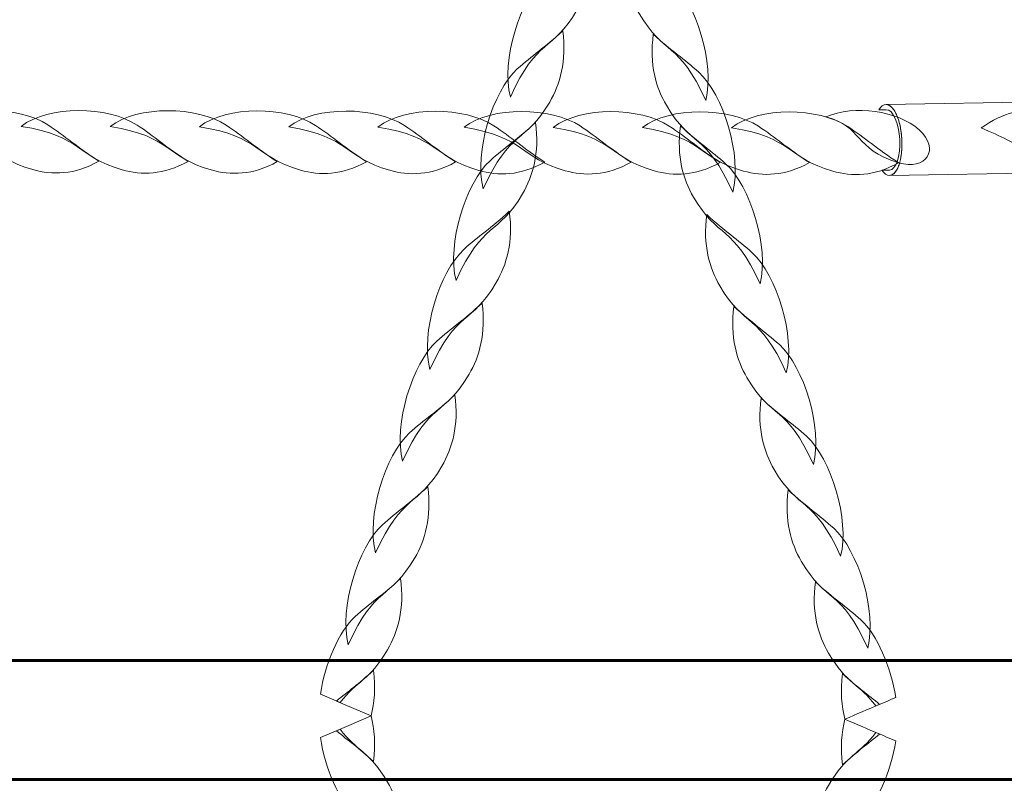
# Model space of a CAD drawing. Units: centimetres. Extents: x -8.9 to 4, y 3.4 to 12.8.
# Drawn here: x 1.4 to 1.6, y 7.5 to 7.7 of the extents above; entities that cross this region are included whole.
import ezdxf

# ---------------------------------------------------------------- set-up
doc = ezdxf.new("R2010")
doc.units = ezdxf.units.CM
doc.header["$MEASUREMENT"] = 0
doc.layers.add('layer 1', color=7, linetype='Continuous')

msp = doc.modelspace()

# ---------------------------------------------------------------- linework, layer by layer
at = {"layer": 'layer 1', "color": 242, "lineweight": 20}
msp.add_open_spline([(0.69865, 9.74855), (0.9245, 9.67558), (1.12691, 9.55049), (1.29174, 9.38749), (1.29174, 9.38749), (1.29174, 9.38749), (2.5229, 9.38749), (2.5229, 9.38749), (2.5229, 9.38749), (3.35133, 9.38749), (4.0229, 8.71592), (4.0229, 7.88749), (4.0229, 7.88749), (4.0229, 7.60862), (4.0129, 7.33866), (4.0129, 7.04747), (4.0129, 7.04747), (4.0129, 6.23699), (3.3701, 5.57678), (2.56652, 5.54853), (2.56652, 5.54853), (2.56652, 5.54853), (2.56652, 5.54841), (2.56652, 5.54841), (2.56652, 5.54841), (2.56652, 5.54841), (2.56348, 5.54841), (2.56348, 5.54841), (2.56348, 5.54841), (2.54668, 5.54785), (2.52983, 5.54747), (2.5129, 5.54747), (2.5129, 5.54747), (2.49508, 5.54747), (2.47733, 5.54779), (2.45967, 5.54841), (2.45967, 5.54841), (2.45967, 5.54841), (1.78855, 5.54841), (1.78855, 5.54841), (1.78855, 5.54841), (1.78855, 5.54841), (1.78855, 5.20995), (1.78855, 5.20995), (1.78855, 5.20995), (1.78855, 5.20995), (0.78686, 5.20995), (0.78686, 5.20995), (0.78686, 5.20995), (0.78686, 4.23748), (-0.00149, 3.44913), (-0.97396, 3.44913), (-0.97396, 3.44913), (-1.84893, 3.44913), (-2.57473, 4.08738), (-2.71149, 4.92367), (-2.71149, 4.92367), (-2.71149, 4.92367), (-4.04669, 4.92367), (-4.04669, 4.92367), (-4.04669, 4.92367), (-4.36976, 4.92367), (-4.66894, 5.02587), (-4.91376, 5.19962), (-4.91376, 5.19962), (-5.19638, 5.27682), (-5.44568, 5.43458), (-5.63556, 5.64669), (-5.63556, 5.64669), (-5.75176, 5.61782), (-5.87332, 5.60248), (-5.99846, 5.60248), (-5.99846, 5.60248), (-6.82689, 5.60248), (-7.49846, 6.27405), (-7.49846, 7.10248), (-7.49846, 7.10248), (-7.49846, 7.35205), (-7.49846, 7.59292), (-7.49846, 7.84249), (-7.49846, 7.84249), (-7.49846, 8.11025), (-7.42822, 8.36157), (-7.30529, 8.57918), (-7.30529, 8.57918), (-7.30529, 8.57918), (-7.77336, 8.57918), (-7.77336, 8.57918), (-7.77336, 8.57918), (-7.77336, 8.57918), (-7.77336, 8.58659), (-7.77336, 8.58659), (-7.77336, 8.58659), (-7.8131, 8.58173), (-7.85354, 8.57918), (-7.89454, 8.57918), (-7.89454, 8.57918), (-7.89454, 8.57918), (-7.89456, 8.57918), (-7.89456, 8.57918), (-7.89456, 8.57918), (-8.44456, 8.57918), (-8.89455, 9.02917), (-8.89455, 9.57917), (-8.89455, 9.57917), (-8.89455, 9.57917), (-8.89455, 10.1312), (-8.89455, 10.1312), (-8.89455, 10.1312), (-8.89455, 10.6812), (-8.44456, 11.13119), (-7.89456, 11.13119), (-7.89456, 11.13119), (-7.89456, 11.13119), (-7.89454, 11.13119), (-7.89454, 11.13119), (-7.89454, 11.13119), (-7.85354, 11.13119), (-7.8131, 11.12864), (-7.77336, 11.12378), (-7.77336, 11.12378), (-7.77336, 11.12378), (-7.77336, 11.13119), (-7.77336, 11.13119), (-7.77336, 11.13119), (-7.77336, 11.13119), (-6.87585, 11.13119), (-6.87585, 11.13119), (-6.87585, 11.13119), (-6.87585, 11.13119), (-6.07591, 11.13119), (-6.07591, 11.13119), (-6.07591, 11.13119), (-5.95636, 11.39816), (-5.76108, 11.62382), (-5.51736, 11.7808), (-5.51736, 11.7808), (-5.32059, 12.37978), (-4.75689, 12.81232), (-4.09208, 12.81232), (-4.09208, 12.81232), (-3.42725, 12.81232), (-2.86355, 12.37976), (-2.66679, 11.78077), (-2.66679, 11.78077), (-2.25239, 11.51385), (-1.97795, 11.04841), (-1.97795, 10.51884), (-1.97795, 10.51884), (-1.97795, 10.51884), (-1.97799, 10.51592), (-1.97799, 10.51592), (-1.97799, 10.51592), (-1.97799, 10.51592), (-0.68509, 10.51592), (-0.68509, 10.51592), (-0.68509, 10.51592), (-0.68509, 10.51592), (-0.68509, 10.51588), (-0.68509, 10.51588), (-0.68509, 10.51588), (-0.66069, 10.51706), (-0.63614, 10.5177), (-0.61145, 10.5177), (-0.61145, 10.5177), (-0.04839, 10.5177), (0.44212, 10.20742), (0.69865, 9.74855)], degree=3, knots=[0, 0, 0, 0, 0.023256, 0.023256, 0.023256, 0.023256, 0.046512, 0.046512, 0.046512, 0.046512, 0.069767, 0.069767, 0.069767, 0.069767, 0.093023, 0.093023, 0.093023, 0.093023, 0.116279, 0.116279, 0.116279, 0.116279, 0.139535, 0.139535, 0.139535, 0.139535, 0.162791, 0.162791, 0.162791, 0.162791, 0.186047, 0.186047, 0.186047, 0.186047, 0.209302, 0.209302, 0.209302, 0.209302, 0.232558, 0.232558, 0.232558, 0.232558, 0.255814, 0.255814, 0.255814, 0.255814, 0.27907, 0.27907, 0.27907, 0.27907, 0.302326, 0.302326, 0.302326, 0.302326, 0.325581, 0.325581, 0.325581, 0.325581, 0.348837, 0.348837, 0.348837, 0.348837, 0.372093, 0.372093, 0.372093, 0.372093, 0.395349, 0.395349, 0.395349, 0.395349, 0.418605, 0.418605, 0.418605, 0.418605, 0.44186, 0.44186, 0.44186, 0.44186, 0.465116, 0.465116, 0.465116, 0.465116, 0.488372, 0.488372, 0.488372, 0.488372, 0.511628, 0.511628, 0.511628, 0.511628, 0.534884, 0.534884, 0.534884, 0.534884, 0.55814, 0.55814, 0.55814, 0.55814, 0.581395, 0.581395, 0.581395, 0.581395, 0.604651, 0.604651, 0.604651, 0.604651, 0.627907, 0.627907, 0.627907, 0.627907, 0.651163, 0.651163, 0.651163, 0.651163, 0.674419, 0.674419, 0.674419, 0.674419, 0.697674, 0.697674, 0.697674, 0.697674, 0.72093, 0.72093, 0.72093, 0.72093, 0.744186, 0.744186, 0.744186, 0.744186, 0.767442, 0.767442, 0.767442, 0.767442, 0.790698, 0.790698, 0.790698, 0.790698, 0.813953, 0.813953, 0.813953, 0.813953, 0.837209, 0.837209, 0.837209, 0.837209, 0.860465, 0.860465, 0.860465, 0.860465, 0.883721, 0.883721, 0.883721, 0.883721, 0.906977, 0.906977, 0.906977, 0.906977, 0.930233, 0.930233, 0.930233, 0.930233, 0.953488, 0.953488, 0.953488, 0.953488, 1, 1, 1, 1], dxfattribs=at)
at = {"layer": 'layer 1', "color": 254, "lineweight": 13}
for points, knots in [([(1.49368, 7.65454), (1.49112, 7.66456), (1.49632, 7.68129), (1.50302, 7.68737), (1.50302, 7.68737), (1.50701, 7.691), (1.51052, 7.69323), (1.51545, 7.69781), (1.51545, 7.69781), (1.51656, 7.68946), (1.5147, 7.68313), (1.51188, 7.67832), (1.51188, 7.67832), (1.50512, 7.66677), (1.50105, 7.6709), (1.49368, 7.65454)], [0, 0, 0, 0, 0.2, 0.2, 0.2, 0.2, 0.4, 0.4, 0.4, 0.4, 0.6, 0.6, 0.6, 0.6, 1, 1, 1, 1]), ([(1.48624, 7.62942), (1.48368, 7.63944), (1.48889, 7.65618), (1.49558, 7.66225), (1.49558, 7.66225), (1.49957, 7.66588), (1.50308, 7.66811), (1.50801, 7.67268), (1.50801, 7.67268), (1.50912, 7.66434), (1.50726, 7.65801), (1.50445, 7.65319), (1.50445, 7.65319), (1.49769, 7.64165), (1.49361, 7.64577), (1.48624, 7.62942)], [0, 0, 0, 0, 0.2, 0.2, 0.2, 0.2, 0.4, 0.4, 0.4, 0.4, 0.6, 0.6, 0.6, 0.6, 1, 1, 1, 1]), ([(1.47881, 7.6043), (1.47626, 7.61432), (1.48145, 7.63105), (1.48814, 7.63713), (1.48814, 7.63713), (1.49213, 7.64076), (1.49564, 7.64299), (1.50058, 7.64756), (1.50058, 7.64756), (1.50168, 7.63922), (1.49982, 7.63289), (1.49701, 7.62808), (1.49701, 7.62808), (1.49025, 7.61652), (1.48617, 7.62065), (1.47881, 7.6043)], [0, 0, 0, 0, 0.2, 0.2, 0.2, 0.2, 0.4, 0.4, 0.4, 0.4, 0.6, 0.6, 0.6, 0.6, 1, 1, 1, 1]), ([(1.47162, 7.58002), (1.46906, 7.59004), (1.47426, 7.60677), (1.48095, 7.61285), (1.48095, 7.61285), (1.48494, 7.61648), (1.48845, 7.6187), (1.49339, 7.62328), (1.49339, 7.62328), (1.49449, 7.61494), (1.49264, 7.60861), (1.48982, 7.60379), (1.48982, 7.60379), (1.48306, 7.59224), (1.47899, 7.59637), (1.47162, 7.58002)], [0, 0, 0, 0, 0.2, 0.2, 0.2, 0.2, 0.4, 0.4, 0.4, 0.4, 0.6, 0.6, 0.6, 0.6, 1, 1, 1, 1]), ([(1.46418, 7.55491), (1.46163, 7.56492), (1.46682, 7.58165), (1.47351, 7.58773), (1.47351, 7.58773), (1.47751, 7.59136), (1.48101, 7.59358), (1.48595, 7.59816), (1.48595, 7.59816), (1.48705, 7.58982), (1.4852, 7.58349), (1.48238, 7.57867), (1.48238, 7.57867), (1.47562, 7.56713), (1.47155, 7.57126), (1.46418, 7.55491)], [0, 0, 0, 0, 0.2, 0.2, 0.2, 0.2, 0.4, 0.4, 0.4, 0.4, 0.6, 0.6, 0.6, 0.6, 1, 1, 1, 1]), ([(1.45674, 7.52978), (1.45419, 7.5398), (1.45938, 7.55653), (1.46607, 7.56261), (1.46607, 7.56261), (1.47007, 7.56624), (1.47357, 7.56847), (1.47851, 7.57304), (1.47851, 7.57304), (1.47961, 7.5647), (1.47776, 7.55836), (1.47494, 7.55355), (1.47494, 7.55355), (1.46818, 7.54201), (1.46411, 7.54613), (1.45674, 7.52978)], [0, 0, 0, 0, 0.2, 0.2, 0.2, 0.2, 0.4, 0.4, 0.4, 0.4, 0.6, 0.6, 0.6, 0.6, 1, 1, 1, 1]), ([(1.44931, 7.50466), (1.44675, 7.51468), (1.45195, 7.53141), (1.45865, 7.53748), (1.45865, 7.53748), (1.46264, 7.54112), (1.46615, 7.54334), (1.47107, 7.54792), (1.47107, 7.54792), (1.47217, 7.53957), (1.47033, 7.53325), (1.46751, 7.52843), (1.46751, 7.52843), (1.46075, 7.51689), (1.45668, 7.52102), (1.44931, 7.50466)], [0, 0, 0, 0, 0.2, 0.2, 0.2, 0.2, 0.4, 0.4, 0.4, 0.4, 0.6, 0.6, 0.6, 0.6, 1, 1, 1, 1]), ([(1.44166, 7.49113), (1.44294, 7.49951), (1.44674, 7.50832), (1.45121, 7.51237), (1.45121, 7.51237), (1.4552, 7.516), (1.45871, 7.51823), (1.46364, 7.5228), (1.46364, 7.5228), (1.46473, 7.51446), (1.46289, 7.50812), (1.46007, 7.50331), (1.46007, 7.50331), (1.45508, 7.49478), (1.45155, 7.4948), (1.44708, 7.48881), (1.44708, 7.48881), (1.44708, 7.48881), (1.44166, 7.49113), (1.44166, 7.49113)], [0, 0, 0, 0, 0.166667, 0.166667, 0.166667, 0.166667, 0.333333, 0.333333, 0.333333, 0.333333, 0.5, 0.5, 0.5, 0.5, 0.666667, 0.666667, 0.666667, 0.666667, 1, 1, 1, 1]), ([(1.44607, 7.48924), (1.44919, 7.49184), (1.45223, 7.49399), (1.4562, 7.49768), (1.4562, 7.49768), (1.45683, 7.49288), (1.45649, 7.48875), (1.45555, 7.48518), (1.45555, 7.48518), (1.45555, 7.48518), (1.44607, 7.48924), (1.44607, 7.48924)], [0, 0, 0, 0, 0.25, 0.25, 0.25, 0.25, 0.5, 0.5, 0.5, 0.5, 1, 1, 1, 1]), ([(1.44607, 7.48112), (1.44918, 7.47853), (1.45223, 7.47637), (1.4562, 7.47269), (1.4562, 7.47269), (1.45683, 7.47749), (1.45649, 7.48163), (1.45555, 7.48518), (1.45555, 7.48518), (1.45555, 7.48518), (1.44607, 7.48112), (1.44607, 7.48112)], [0, 0, 0, 0, 0.25, 0.25, 0.25, 0.25, 0.5, 0.5, 0.5, 0.5, 1, 1, 1, 1]), ([(1.44166, 7.47924), (1.44294, 7.47086), (1.44674, 7.46206), (1.45121, 7.458), (1.45121, 7.458), (1.4552, 7.45437), (1.45871, 7.45214), (1.46364, 7.44757), (1.46364, 7.44757), (1.46473, 7.45591), (1.46289, 7.46224), (1.46007, 7.46706), (1.46007, 7.46706), (1.45508, 7.47558), (1.45155, 7.47556), (1.44708, 7.48156), (1.44708, 7.48156), (1.44708, 7.48156), (1.44166, 7.47924), (1.44166, 7.47924)], [0, 0, 0, 0, 0.166667, 0.166667, 0.166667, 0.166667, 0.333333, 0.333333, 0.333333, 0.333333, 0.5, 0.5, 0.5, 0.5, 0.666667, 0.666667, 0.666667, 0.666667, 1, 1, 1, 1])]:
    msp.add_open_spline(points, degree=3, knots=knots, dxfattribs=at)
at = {"layer": 'layer 1', "color": 254, "lineweight": 9}
for points, knots in [([(1.54714, 7.65363), (1.5497, 7.66365), (1.5445, 7.68038), (1.5378, 7.68646), (1.5378, 7.68646), (1.53381, 7.6901), (1.5303, 7.69232), (1.52538, 7.6969), (1.52538, 7.6969), (1.52428, 7.68855), (1.52612, 7.68222), (1.52894, 7.67741), (1.52894, 7.67741), (1.5357, 7.66586), (1.53977, 7.66998), (1.54714, 7.65363)], [0, 0, 0, 0, 0.2, 0.2, 0.2, 0.2, 0.4, 0.4, 0.4, 0.4, 0.6, 0.6, 0.6, 0.6, 1, 1, 1, 1]), ([(1.55458, 7.62851), (1.55714, 7.63853), (1.55194, 7.65526), (1.54524, 7.66135), (1.54524, 7.66135), (1.54125, 7.66497), (1.53774, 7.66719), (1.53281, 7.67177), (1.53281, 7.67177), (1.53171, 7.66343), (1.53356, 7.6571), (1.53638, 7.65229), (1.53638, 7.65229), (1.54314, 7.64074), (1.54721, 7.64487), (1.55458, 7.62851)], [0, 0, 0, 0, 0.2, 0.2, 0.2, 0.2, 0.4, 0.4, 0.4, 0.4, 0.6, 0.6, 0.6, 0.6, 1, 1, 1, 1]), ([(1.33533, 7.64658), (1.34282, 7.65243), (1.35918, 7.65213), (1.36708, 7.64693), (1.36708, 7.64693), (1.3718, 7.64383), (1.37512, 7.6408), (1.38102, 7.63699), (1.38102, 7.63699), (1.37437, 7.63322), (1.36823, 7.63321), (1.36298, 7.63468), (1.36298, 7.63468), (1.3504, 7.63826), (1.35224, 7.64387), (1.33533, 7.64658)], [0, 0, 0, 0, 0.2, 0.2, 0.2, 0.2, 0.4, 0.4, 0.4, 0.4, 0.6, 0.6, 0.6, 0.6, 1, 1, 1, 1]), ([(1.35974, 7.64653), (1.36723, 7.65238), (1.38359, 7.65209), (1.39149, 7.64688), (1.39149, 7.64688), (1.39621, 7.64377), (1.39954, 7.64075), (1.40543, 7.63694), (1.40543, 7.63694), (1.39879, 7.63317), (1.39264, 7.63316), (1.38739, 7.63465), (1.38739, 7.63465), (1.37481, 7.63821), (1.37667, 7.64382), (1.35974, 7.64653)], [0, 0, 0, 0, 0.2, 0.2, 0.2, 0.2, 0.4, 0.4, 0.4, 0.4, 0.6, 0.6, 0.6, 0.6, 1, 1, 1, 1]), ([(1.38415, 7.64649), (1.39164, 7.65233), (1.408, 7.65204), (1.41591, 7.64683), (1.41591, 7.64683), (1.42062, 7.64373), (1.42395, 7.6407), (1.42986, 7.63689), (1.42986, 7.63689), (1.42319, 7.63312), (1.41706, 7.63311), (1.4118, 7.6346), (1.4118, 7.6346), (1.39922, 7.63816), (1.40108, 7.64377), (1.38415, 7.64649)], [0, 0, 0, 0, 0.2, 0.2, 0.2, 0.2, 0.4, 0.4, 0.4, 0.4, 0.6, 0.6, 0.6, 0.6, 1, 1, 1, 1]), ([(1.40858, 7.64644), (1.41606, 7.65228), (1.43243, 7.65199), (1.44033, 7.64678), (1.44033, 7.64678), (1.44504, 7.64368), (1.44836, 7.64065), (1.45427, 7.63685), (1.45427, 7.63685), (1.44762, 7.63307), (1.44147, 7.63306), (1.43623, 7.63455), (1.43623, 7.63455), (1.42365, 7.63811), (1.42549, 7.64372), (1.40858, 7.64644)], [0, 0, 0, 0, 0.2, 0.2, 0.2, 0.2, 0.4, 0.4, 0.4, 0.4, 0.6, 0.6, 0.6, 0.6, 1, 1, 1, 1]), ([(1.43299, 7.64639), (1.44048, 7.65223), (1.45684, 7.65194), (1.46474, 7.64673), (1.46474, 7.64673), (1.46946, 7.64363), (1.47278, 7.64061), (1.47868, 7.6368), (1.47868, 7.6368), (1.47203, 7.63302), (1.46589, 7.63301), (1.46064, 7.6345), (1.46064, 7.6345), (1.44806, 7.63807), (1.44992, 7.64367), (1.43299, 7.64639)], [0, 0, 0, 0, 0.2, 0.2, 0.2, 0.2, 0.4, 0.4, 0.4, 0.4, 0.6, 0.6, 0.6, 0.6, 1, 1, 1, 1]), ([(1.45741, 7.64634), (1.4649, 7.65218), (1.48126, 7.65189), (1.48916, 7.64668), (1.48916, 7.64668), (1.49388, 7.64358), (1.49719, 7.64056), (1.5031, 7.63675), (1.5031, 7.63675), (1.49645, 7.63297), (1.49031, 7.63296), (1.48506, 7.63445), (1.48506, 7.63445), (1.47248, 7.63802), (1.47433, 7.64363), (1.45741, 7.64634)], [0, 0, 0, 0, 0.2, 0.2, 0.2, 0.2, 0.4, 0.4, 0.4, 0.4, 0.6, 0.6, 0.6, 0.6, 1, 1, 1, 1]), ([(1.58006, 7.64912), (1.58783, 7.65257), (1.59975, 7.65076), (1.60554, 7.64562), (1.60554, 7.64562), (1.61158, 7.64027), (1.60736, 7.63429), (1.59996, 7.63656), (1.59996, 7.63656), (1.58753, 7.64039), (1.59021, 7.64648), (1.58006, 7.64912)], [0, 0, 0, 0, 0.25, 0.25, 0.25, 0.25, 0.5, 0.5, 0.5, 0.5, 1, 1, 1, 1]), ([(1.59457, 7.65104), (1.59512, 7.65197), (1.59577, 7.65251), (1.59651, 7.65253), (1.59651, 7.65253), (1.59863, 7.6526), (1.60056, 7.6483), (1.60084, 7.64293), (1.60084, 7.64293), (1.60112, 7.63757), (1.59962, 7.63317), (1.59751, 7.63311), (1.59751, 7.63311), (1.59675, 7.63309), (1.59603, 7.63362), (1.59539, 7.63455), (1.59539, 7.63455), (1.59539, 7.63455), (1.59743, 7.63458), (1.59743, 7.63458), (1.59743, 7.63458), (1.59923, 7.63463), (1.6005, 7.63836), (1.60026, 7.64291), (1.60026, 7.64291), (1.60003, 7.64747), (1.59838, 7.65112), (1.59659, 7.65108), (1.59659, 7.65108), (1.59659, 7.65108), (1.59457, 7.65104), (1.59457, 7.65104)], [0, 0, 0, 0, 0.111111, 0.111111, 0.111111, 0.111111, 0.222222, 0.222222, 0.222222, 0.222222, 0.333333, 0.333333, 0.333333, 0.333333, 0.444444, 0.444444, 0.444444, 0.444444, 0.555556, 0.555556, 0.555556, 0.555556, 0.666667, 0.666667, 0.666667, 0.666667, 0.777778, 0.777778, 0.777778, 0.777778, 1, 1, 1, 1]), ([(1.59651, 7.65253), (1.59651, 7.65253), (1.63898, 7.6532), (1.63898, 7.6532), (1.63898, 7.6532), (1.63898, 7.6532), (1.63917, 7.65319), (1.63917, 7.65319), (1.63917, 7.65319), (1.63917, 7.65319), (1.63937, 7.65315), (1.63937, 7.65315), (1.63937, 7.65315), (1.63937, 7.65315), (1.63956, 7.65311), (1.63956, 7.65311), (1.63956, 7.65311), (1.63956, 7.65311), (1.63975, 7.65303), (1.63975, 7.65303), (1.63975, 7.65303), (1.63975, 7.65303), (1.63994, 7.65292), (1.63994, 7.65292), (1.63994, 7.65292), (1.63994, 7.65292), (1.64014, 7.65279), (1.64014, 7.65279), (1.64014, 7.65279), (1.64014, 7.65279), (1.64032, 7.65265), (1.64032, 7.65265), (1.64032, 7.65265), (1.64032, 7.65265), (1.64051, 7.65247), (1.64051, 7.65247), (1.64051, 7.65247), (1.64051, 7.65247), (1.64069, 7.65229), (1.64069, 7.65229), (1.64069, 7.65229), (1.64069, 7.65229), (1.64086, 7.65208), (1.64086, 7.65208), (1.64086, 7.65208), (1.64086, 7.65208), (1.64103, 7.65185), (1.64103, 7.65185), (1.64103, 7.65185), (1.64103, 7.65185), (1.6412, 7.6516), (1.6412, 7.6516), (1.6412, 7.6516), (1.6412, 7.6516), (1.64137, 7.65134), (1.64137, 7.65134), (1.64137, 7.65134), (1.64137, 7.65134), (1.64153, 7.65105), (1.64153, 7.65105), (1.64153, 7.65105), (1.64153, 7.65105), (1.64168, 7.65075), (1.64168, 7.65075), (1.64168, 7.65075), (1.64168, 7.65075), (1.64183, 7.65043), (1.64183, 7.65043), (1.64183, 7.65043), (1.64183, 7.65043), (1.64198, 7.6501), (1.64198, 7.6501), (1.64198, 7.6501), (1.64198, 7.6501), (1.64211, 7.64974), (1.64211, 7.64974), (1.64211, 7.64974), (1.64211, 7.64974), (1.64224, 7.64938), (1.64224, 7.64938), (1.64224, 7.64938), (1.64224, 7.64938), (1.64237, 7.64901), (1.64237, 7.64901), (1.64237, 7.64901), (1.64237, 7.64901), (1.64249, 7.64862), (1.64249, 7.64862), (1.64249, 7.64862), (1.64249, 7.64862), (1.64261, 7.64821), (1.64261, 7.64821), (1.64261, 7.64821), (1.64261, 7.64821), (1.64271, 7.64779), (1.64271, 7.64779), (1.64271, 7.64779), (1.64271, 7.64779), (1.64281, 7.64736), (1.64281, 7.64736), (1.64281, 7.64736), (1.64281, 7.64736), (1.6429, 7.64693), (1.6429, 7.64693), (1.6429, 7.64693), (1.6429, 7.64693), (1.64299, 7.64648), (1.64299, 7.64648), (1.64299, 7.64648), (1.64299, 7.64648), (1.64306, 7.64602), (1.64306, 7.64602), (1.64306, 7.64602), (1.64306, 7.64602), (1.64313, 7.64555), (1.64313, 7.64555), (1.64313, 7.64555), (1.64313, 7.64555), (1.64319, 7.64507), (1.64319, 7.64507), (1.64319, 7.64507), (1.64319, 7.64507), (1.64323, 7.64458), (1.64323, 7.64458), (1.64323, 7.64458), (1.64323, 7.64458), (1.64327, 7.6441), (1.64327, 7.6441), (1.64327, 7.6441), (1.64327, 7.6441), (1.6433, 7.64359), (1.6433, 7.64359), (1.6433, 7.64359), (1.6433, 7.64359), (1.64333, 7.6431), (1.64333, 7.6431), (1.64333, 7.6431), (1.64333, 7.6431), (1.64333, 7.6426), (1.64333, 7.6426), (1.64333, 7.6426), (1.64333, 7.6426), (1.64334, 7.64212), (1.64334, 7.64212), (1.64334, 7.64212), (1.64334, 7.64212), (1.64333, 7.64164), (1.64333, 7.64164), (1.64333, 7.64164), (1.64333, 7.64164), (1.64331, 7.64116), (1.64331, 7.64116), (1.64331, 7.64116), (1.64331, 7.64116), (1.64328, 7.6407), (1.64328, 7.6407), (1.64328, 7.6407), (1.64328, 7.6407), (1.64324, 7.64025), (1.64324, 7.64025), (1.64324, 7.64025), (1.64324, 7.64025), (1.6432, 7.6398), (1.6432, 7.6398), (1.6432, 7.6398), (1.6432, 7.6398), (1.64314, 7.63938), (1.64314, 7.63938), (1.64314, 7.63938), (1.64314, 7.63938), (1.64308, 7.63895), (1.64308, 7.63895), (1.64308, 7.63895), (1.64308, 7.63895), (1.64301, 7.63854), (1.64301, 7.63854), (1.64301, 7.63854), (1.64301, 7.63854), (1.64293, 7.63814), (1.64293, 7.63814), (1.64293, 7.63814), (1.64293, 7.63814), (1.64284, 7.63776), (1.64284, 7.63776), (1.64284, 7.63776), (1.64284, 7.63776), (1.64275, 7.63739), (1.64275, 7.63739), (1.64275, 7.63739), (1.64275, 7.63739), (1.64265, 7.63704), (1.64265, 7.63704), (1.64265, 7.63704), (1.64265, 7.63704), (1.64253, 7.6367), (1.64253, 7.6367), (1.64253, 7.6367), (1.64253, 7.6367), (1.64241, 7.63637), (1.64241, 7.63637), (1.64241, 7.63637), (1.64241, 7.63637), (1.64229, 7.63606), (1.64229, 7.63606), (1.64229, 7.63606), (1.64229, 7.63606), (1.64216, 7.63577), (1.64216, 7.63577), (1.64216, 7.63577), (1.64216, 7.63577), (1.64203, 7.63549), (1.64203, 7.63549), (1.64203, 7.63549), (1.64203, 7.63549), (1.64188, 7.63524), (1.64188, 7.63524), (1.64188, 7.63524), (1.64188, 7.63524), (1.64174, 7.63499), (1.64174, 7.63499), (1.64174, 7.63499), (1.64174, 7.63499), (1.64159, 7.63478), (1.64159, 7.63478), (1.64159, 7.63478), (1.64159, 7.63478), (1.64143, 7.63458), (1.64143, 7.63458), (1.64143, 7.63458), (1.64143, 7.63458), (1.64125, 7.6344), (1.64125, 7.6344), (1.64125, 7.6344), (1.64125, 7.6344), (1.64108, 7.63425), (1.64108, 7.63425), (1.64108, 7.63425), (1.64108, 7.63425), (1.64091, 7.63411), (1.64091, 7.63411), (1.64091, 7.63411), (1.64091, 7.63411), (1.64073, 7.63399), (1.64073, 7.63399), (1.64073, 7.63399), (1.64073, 7.63399), (1.64055, 7.63391), (1.64055, 7.63391), (1.64055, 7.63391), (1.64055, 7.63391), (1.64036, 7.63384), (1.64036, 7.63384), (1.64036, 7.63384), (1.64036, 7.63384), (1.64017, 7.63379), (1.64017, 7.63379), (1.64017, 7.63379), (1.64017, 7.63379), (1.63996, 7.63377), (1.63996, 7.63377), (1.63996, 7.63377), (1.63996, 7.63377), (1.59751, 7.63311), (1.59751, 7.63311), (1.59751, 7.63311), (1.59751, 7.63311), (1.5977, 7.63313), (1.5977, 7.63313), (1.5977, 7.63313), (1.5977, 7.63313), (1.5979, 7.63317), (1.5979, 7.63317), (1.5979, 7.63317), (1.5979, 7.63317), (1.59808, 7.63324), (1.59808, 7.63324), (1.59808, 7.63324), (1.59808, 7.63324), (1.59827, 7.63333), (1.59827, 7.63333), (1.59827, 7.63333), (1.59827, 7.63333), (1.59844, 7.63344), (1.59844, 7.63344), (1.59844, 7.63344), (1.59844, 7.63344), (1.59863, 7.63358), (1.59863, 7.63358), (1.59863, 7.63358), (1.59863, 7.63358), (1.5988, 7.63374), (1.5988, 7.63374), (1.5988, 7.63374), (1.5988, 7.63374), (1.59896, 7.63392), (1.59896, 7.63392), (1.59896, 7.63392), (1.59896, 7.63392), (1.59912, 7.63412), (1.59912, 7.63412), (1.59912, 7.63412), (1.59912, 7.63412), (1.59927, 7.63433), (1.59927, 7.63433), (1.59927, 7.63433), (1.59927, 7.63433), (1.59942, 7.63458), (1.59942, 7.63458), (1.59942, 7.63458), (1.59942, 7.63458), (1.59956, 7.63483), (1.59956, 7.63483), (1.59956, 7.63483), (1.59956, 7.63483), (1.5997, 7.63511), (1.5997, 7.63511), (1.5997, 7.63511), (1.5997, 7.63511), (1.59984, 7.6354), (1.59984, 7.6354), (1.59984, 7.6354), (1.59984, 7.6354), (1.59996, 7.6357), (1.59996, 7.6357), (1.59996, 7.6357), (1.59996, 7.6357), (1.60007, 7.63603), (1.60007, 7.63603), (1.60007, 7.63603), (1.60007, 7.63603), (1.60018, 7.63637), (1.60018, 7.63637), (1.60018, 7.63637), (1.60018, 7.63637), (1.60028, 7.63673), (1.60028, 7.63673), (1.60028, 7.63673), (1.60028, 7.63673), (1.60038, 7.6371), (1.60038, 7.6371), (1.60038, 7.6371), (1.60038, 7.6371), (1.60046, 7.63748), (1.60046, 7.63748), (1.60046, 7.63748), (1.60046, 7.63748), (1.60054, 7.63788), (1.60054, 7.63788), (1.60054, 7.63788), (1.60054, 7.63788), (1.60061, 7.63829), (1.60061, 7.63829), (1.60061, 7.63829), (1.60061, 7.63829), (1.60068, 7.63872), (1.60068, 7.63872), (1.60068, 7.63872), (1.60068, 7.63872), (1.60073, 7.63914), (1.60073, 7.63914), (1.60073, 7.63914), (1.60073, 7.63914), (1.60078, 7.63959), (1.60078, 7.63959), (1.60078, 7.63959), (1.60078, 7.63959), (1.60081, 7.64004), (1.60081, 7.64004), (1.60081, 7.64004), (1.60081, 7.64004), (1.60084, 7.6405), (1.60084, 7.6405), (1.60084, 7.6405), (1.60084, 7.6405), (1.60086, 7.64097), (1.60086, 7.64097), (1.60086, 7.64097), (1.60086, 7.64097), (1.60087, 7.64146), (1.60087, 7.64146), (1.60087, 7.64146), (1.60087, 7.64146), (1.60087, 7.64194), (1.60087, 7.64194), (1.60087, 7.64194), (1.60087, 7.64194), (1.60086, 7.64244), (1.60086, 7.64244), (1.60086, 7.64244), (1.60086, 7.64244), (1.60084, 7.64293), (1.60084, 7.64293), (1.60084, 7.64293), (1.60084, 7.64293), (1.60081, 7.64343), (1.60081, 7.64343), (1.60081, 7.64343), (1.60081, 7.64343), (1.60077, 7.64392), (1.60077, 7.64392), (1.60077, 7.64392), (1.60077, 7.64392), (1.60072, 7.64441), (1.60072, 7.64441), (1.60072, 7.64441), (1.60072, 7.64441), (1.60066, 7.64489), (1.60066, 7.64489), (1.60066, 7.64489), (1.60066, 7.64489), (1.6006, 7.64535), (1.6006, 7.64535), (1.6006, 7.64535), (1.6006, 7.64535), (1.60052, 7.64582), (1.60052, 7.64582), (1.60052, 7.64582), (1.60052, 7.64582), (1.60044, 7.64627), (1.60044, 7.64627), (1.60044, 7.64627), (1.60044, 7.64627), (1.60035, 7.6467), (1.60035, 7.6467), (1.60035, 7.6467), (1.60035, 7.6467), (1.60025, 7.64713), (1.60025, 7.64713), (1.60025, 7.64713), (1.60025, 7.64713), (1.60014, 7.64755), (1.60014, 7.64755), (1.60014, 7.64755), (1.60014, 7.64755), (1.60003, 7.64796), (1.60003, 7.64796), (1.60003, 7.64796), (1.60003, 7.64796), (1.59991, 7.64834), (1.59991, 7.64834), (1.59991, 7.64834), (1.59991, 7.64834), (1.59979, 7.64872), (1.59979, 7.64872), (1.59979, 7.64872), (1.59979, 7.64872), (1.59965, 7.64908), (1.59965, 7.64908), (1.59965, 7.64908), (1.59965, 7.64908), (1.59951, 7.64943), (1.59951, 7.64943), (1.59951, 7.64943), (1.59951, 7.64943), (1.59937, 7.64977), (1.59937, 7.64977), (1.59937, 7.64977), (1.59937, 7.64977), (1.59922, 7.65008), (1.59922, 7.65008), (1.59922, 7.65008), (1.59922, 7.65008), (1.59906, 7.65039), (1.59906, 7.65039), (1.59906, 7.65039), (1.59906, 7.65039), (1.59891, 7.65068), (1.59891, 7.65068), (1.59891, 7.65068), (1.59891, 7.65068), (1.59874, 7.65094), (1.59874, 7.65094), (1.59874, 7.65094), (1.59874, 7.65094), (1.59858, 7.65118), (1.59858, 7.65118), (1.59858, 7.65118), (1.59858, 7.65118), (1.59839, 7.65142), (1.59839, 7.65142), (1.59839, 7.65142), (1.59839, 7.65142), (1.59822, 7.65163), (1.59822, 7.65163), (1.59822, 7.65163), (1.59822, 7.65163), (1.59804, 7.65181), (1.59804, 7.65181), (1.59804, 7.65181), (1.59804, 7.65181), (1.59786, 7.65199), (1.59786, 7.65199), (1.59786, 7.65199), (1.59786, 7.65199), (1.59767, 7.65213), (1.59767, 7.65213), (1.59767, 7.65213), (1.59767, 7.65213), (1.59749, 7.65226), (1.59749, 7.65226), (1.59749, 7.65226), (1.59749, 7.65226), (1.5973, 7.65236), (1.5973, 7.65236), (1.5973, 7.65236), (1.5973, 7.65236), (1.5971, 7.65245), (1.5971, 7.65245), (1.5971, 7.65245), (1.5971, 7.65245), (1.5969, 7.65249), (1.5969, 7.65249), (1.5969, 7.65249), (1.5969, 7.65249), (1.59671, 7.65253), (1.59671, 7.65253), (1.59671, 7.65253), (1.59671, 7.65253), (1.59651, 7.65253), (1.59651, 7.65253)], [0, 0, 0, 0, 0.007634, 0.007634, 0.007634, 0.007634, 0.015267, 0.015267, 0.015267, 0.015267, 0.022901, 0.022901, 0.022901, 0.022901, 0.030534, 0.030534, 0.030534, 0.030534, 0.038168, 0.038168, 0.038168, 0.038168, 0.045802, 0.045802, 0.045802, 0.045802, 0.053435, 0.053435, 0.053435, 0.053435, 0.061069, 0.061069, 0.061069, 0.061069, 0.068702, 0.068702, 0.068702, 0.068702, 0.076336, 0.076336, 0.076336, 0.076336, 0.083969, 0.083969, 0.083969, 0.083969, 0.091603, 0.091603, 0.091603, 0.091603, 0.099237, 0.099237, 0.099237, 0.099237, 0.10687, 0.10687, 0.10687, 0.10687, 0.114504, 0.114504, 0.114504, 0.114504, 0.122137, 0.122137, 0.122137, 0.122137, 0.129771, 0.129771, 0.129771, 0.129771, 0.137405, 0.137405, 0.137405, 0.137405, 0.145038, 0.145038, 0.145038, 0.145038, 0.152672, 0.152672, 0.152672, 0.152672, 0.160305, 0.160305, 0.160305, 0.160305, 0.167939, 0.167939, 0.167939, 0.167939, 0.175573, 0.175573, 0.175573, 0.175573, 0.183206, 0.183206, 0.183206, 0.183206, 0.19084, 0.19084, 0.19084, 0.19084, 0.198473, 0.198473, 0.198473, 0.198473, 0.206107, 0.206107, 0.206107, 0.206107, 0.21374, 0.21374, 0.21374, 0.21374, 0.221374, 0.221374, 0.221374, 0.221374, 0.229008, 0.229008, 0.229008, 0.229008, 0.236641, 0.236641, 0.236641, 0.236641, 0.244275, 0.244275, 0.244275, 0.244275, 0.251908, 0.251908, 0.251908, 0.251908, 0.259542, 0.259542, 0.259542, 0.259542, 0.267176, 0.267176, 0.267176, 0.267176, 0.274809, 0.274809, 0.274809, 0.274809, 0.282443, 0.282443, 0.282443, 0.282443, 0.290076, 0.290076, 0.290076, 0.290076, 0.29771, 0.29771, 0.29771, 0.29771, 0.305344, 0.305344, 0.305344, 0.305344, 0.312977, 0.312977, 0.312977, 0.312977, 0.320611, 0.320611, 0.320611, 0.320611, 0.328244, 0.328244, 0.328244, 0.328244, 0.335878, 0.335878, 0.335878, 0.335878, 0.343511, 0.343511, 0.343511, 0.343511, 0.351145, 0.351145, 0.351145, 0.351145, 0.358779, 0.358779, 0.358779, 0.358779, 0.366412, 0.366412, 0.366412, 0.366412, 0.374046, 0.374046, 0.374046, 0.374046, 0.381679, 0.381679, 0.381679, 0.381679, 0.389313, 0.389313, 0.389313, 0.389313, 0.396947, 0.396947, 0.396947, 0.396947, 0.40458, 0.40458, 0.40458, 0.40458, 0.412214, 0.412214, 0.412214, 0.412214, 0.419847, 0.419847, 0.419847, 0.419847, 0.427481, 0.427481, 0.427481, 0.427481, 0.435115, 0.435115, 0.435115, 0.435115, 0.442748, 0.442748, 0.442748, 0.442748, 0.450382, 0.450382, 0.450382, 0.450382, 0.458015, 0.458015, 0.458015, 0.458015, 0.465649, 0.465649, 0.465649, 0.465649, 0.473282, 0.473282, 0.473282, 0.473282, 0.480916, 0.480916, 0.480916, 0.480916, 0.48855, 0.48855, 0.48855, 0.48855, 0.496183, 0.496183, 0.496183, 0.496183, 0.503817, 0.503817, 0.503817, 0.503817, 0.51145, 0.51145, 0.51145, 0.51145, 0.519084, 0.519084, 0.519084, 0.519084, 0.526718, 0.526718, 0.526718, 0.526718, 0.534351, 0.534351, 0.534351, 0.534351, 0.541985, 0.541985, 0.541985, 0.541985, 0.549618, 0.549618, 0.549618, 0.549618, 0.557252, 0.557252, 0.557252, 0.557252, 0.564885, 0.564885, 0.564885, 0.564885, 0.572519, 0.572519, 0.572519, 0.572519, 0.580153, 0.580153, 0.580153, 0.580153, 0.587786, 0.587786, 0.587786, 0.587786, 0.59542, 0.59542, 0.59542, 0.59542, 0.603053, 0.603053, 0.603053, 0.603053, 0.610687, 0.610687, 0.610687, 0.610687, 0.618321, 0.618321, 0.618321, 0.618321, 0.625954, 0.625954, 0.625954, 0.625954, 0.633588, 0.633588, 0.633588, 0.633588, 0.641221, 0.641221, 0.641221, 0.641221, 0.648855, 0.648855, 0.648855, 0.648855, 0.656489, 0.656489, 0.656489, 0.656489, 0.664122, 0.664122, 0.664122, 0.664122, 0.671756, 0.671756, 0.671756, 0.671756, 0.679389, 0.679389, 0.679389, 0.679389, 0.687023, 0.687023, 0.687023, 0.687023, 0.694656, 0.694656, 0.694656, 0.694656, 0.70229, 0.70229, 0.70229, 0.70229, 0.709924, 0.709924, 0.709924, 0.709924, 0.717557, 0.717557, 0.717557, 0.717557, 0.725191, 0.725191, 0.725191, 0.725191, 0.732824, 0.732824, 0.732824, 0.732824, 0.740458, 0.740458, 0.740458, 0.740458, 0.748092, 0.748092, 0.748092, 0.748092, 0.755725, 0.755725, 0.755725, 0.755725, 0.763359, 0.763359, 0.763359, 0.763359, 0.770992, 0.770992, 0.770992, 0.770992, 0.778626, 0.778626, 0.778626, 0.778626, 0.78626, 0.78626, 0.78626, 0.78626, 0.793893, 0.793893, 0.793893, 0.793893, 0.801527, 0.801527, 0.801527, 0.801527, 0.80916, 0.80916, 0.80916, 0.80916, 0.816794, 0.816794, 0.816794, 0.816794, 0.824427, 0.824427, 0.824427, 0.824427, 0.832061, 0.832061, 0.832061, 0.832061, 0.839695, 0.839695, 0.839695, 0.839695, 0.847328, 0.847328, 0.847328, 0.847328, 0.854962, 0.854962, 0.854962, 0.854962, 0.862595, 0.862595, 0.862595, 0.862595, 0.870229, 0.870229, 0.870229, 0.870229, 0.877863, 0.877863, 0.877863, 0.877863, 0.885496, 0.885496, 0.885496, 0.885496, 0.89313, 0.89313, 0.89313, 0.89313, 0.900763, 0.900763, 0.900763, 0.900763, 0.908397, 0.908397, 0.908397, 0.908397, 0.916031, 0.916031, 0.916031, 0.916031, 0.923664, 0.923664, 0.923664, 0.923664, 0.931298, 0.931298, 0.931298, 0.931298, 0.938931, 0.938931, 0.938931, 0.938931, 0.946565, 0.946565, 0.946565, 0.946565, 0.954198, 0.954198, 0.954198, 0.954198, 0.961832, 0.961832, 0.961832, 0.961832, 0.969466, 0.969466, 0.969466, 0.969466, 0.977099, 0.977099, 0.977099, 0.977099, 0.984733, 0.984733, 0.984733, 0.984733, 1, 1, 1, 1]), ([(1.48101, 7.64629), (1.48849, 7.65213), (1.50485, 7.65184), (1.51277, 7.64663), (1.51277, 7.64663), (1.51748, 7.64354), (1.5208, 7.64051), (1.52671, 7.63671), (1.52671, 7.63671), (1.52005, 7.63294), (1.5139, 7.63292), (1.50866, 7.6344), (1.50866, 7.6344), (1.49608, 7.63797), (1.49793, 7.64358), (1.48101, 7.64629)], [0, 0, 0, 0, 0.2, 0.2, 0.2, 0.2, 0.4, 0.4, 0.4, 0.4, 0.6, 0.6, 0.6, 0.6, 1, 1, 1, 1]), ([(1.50543, 7.64625), (1.51292, 7.6521), (1.52928, 7.6518), (1.53718, 7.6466), (1.53718, 7.6466), (1.5419, 7.64349), (1.54522, 7.64047), (1.55112, 7.63666), (1.55112, 7.63666), (1.54447, 7.63289), (1.53832, 7.63287), (1.53308, 7.63435), (1.53308, 7.63435), (1.5205, 7.63792), (1.52235, 7.64354), (1.50543, 7.64625)], [0, 0, 0, 0, 0.2, 0.2, 0.2, 0.2, 0.4, 0.4, 0.4, 0.4, 0.6, 0.6, 0.6, 0.6, 1, 1, 1, 1]), ([(1.52984, 7.6462), (1.53733, 7.65205), (1.55369, 7.65175), (1.56159, 7.64655), (1.56159, 7.64655), (1.56631, 7.64344), (1.56964, 7.64042), (1.57554, 7.63661), (1.57554, 7.63661), (1.56888, 7.63284), (1.56274, 7.63283), (1.5575, 7.63431), (1.5575, 7.63431), (1.54491, 7.63787), (1.54676, 7.64349), (1.52984, 7.6462)], [0, 0, 0, 0, 0.2, 0.2, 0.2, 0.2, 0.4, 0.4, 0.4, 0.4, 0.6, 0.6, 0.6, 0.6, 1, 1, 1, 1]), ([(1.55425, 7.64615), (1.56174, 7.652), (1.5781, 7.65171), (1.58602, 7.6465), (1.58602, 7.6465), (1.59072, 7.6434), (1.59405, 7.64037), (1.59996, 7.63656), (1.59996, 7.63656), (1.5933, 7.63279), (1.58716, 7.63278), (1.58191, 7.63426), (1.58191, 7.63426), (1.56932, 7.63783), (1.57118, 7.64344), (1.55425, 7.64615)], [0, 0, 0, 0, 0.2, 0.2, 0.2, 0.2, 0.4, 0.4, 0.4, 0.4, 0.6, 0.6, 0.6, 0.6, 1, 1, 1, 1]), ([(1.6653, 7.64549), (1.65855, 7.63929), (1.64336, 7.63684), (1.63584, 7.63996), (1.63584, 7.63996), (1.63137, 7.64182), (1.62818, 7.64384), (1.62257, 7.64609), (1.62257, 7.64609), (1.62861, 7.6504), (1.63431, 7.65142), (1.63923, 7.65102), (1.63923, 7.65102), (1.65102, 7.65006), (1.6495, 7.64499), (1.6653, 7.64549)], [0, 0, 0, 0, 0.2, 0.2, 0.2, 0.2, 0.4, 0.4, 0.4, 0.4, 0.6, 0.6, 0.6, 0.6, 1, 1, 1, 1]), ([(1.56202, 7.6034), (1.56457, 7.61342), (1.55937, 7.63015), (1.55268, 7.63622), (1.55268, 7.63622), (1.54869, 7.63985), (1.54518, 7.64208), (1.54025, 7.64665), (1.54025, 7.64665), (1.53914, 7.63831), (1.541, 7.63198), (1.54381, 7.62716), (1.54381, 7.62716), (1.55058, 7.61562), (1.55465, 7.61975), (1.56202, 7.6034)], [0, 0, 0, 0, 0.2, 0.2, 0.2, 0.2, 0.4, 0.4, 0.4, 0.4, 0.6, 0.6, 0.6, 0.6, 1, 1, 1, 1]), ([(1.5692, 7.57911), (1.57176, 7.58913), (1.56656, 7.60586), (1.55987, 7.61194), (1.55987, 7.61194), (1.55588, 7.61557), (1.55237, 7.6178), (1.54744, 7.62237), (1.54744, 7.62237), (1.54634, 7.61403), (1.54819, 7.60769), (1.55101, 7.60288), (1.55101, 7.60288), (1.55776, 7.59134), (1.56183, 7.59546), (1.5692, 7.57911)], [0, 0, 0, 0, 0.2, 0.2, 0.2, 0.2, 0.4, 0.4, 0.4, 0.4, 0.6, 0.6, 0.6, 0.6, 1, 1, 1, 1]), ([(1.57664, 7.55399), (1.5792, 7.56401), (1.574, 7.58074), (1.56731, 7.58682), (1.56731, 7.58682), (1.56332, 7.59045), (1.55981, 7.59267), (1.55487, 7.59726), (1.55487, 7.59726), (1.55377, 7.58891), (1.55563, 7.58258), (1.55844, 7.57777), (1.55844, 7.57777), (1.5652, 7.56621), (1.56927, 7.57034), (1.57664, 7.55399)], [0, 0, 0, 0, 0.2, 0.2, 0.2, 0.2, 0.4, 0.4, 0.4, 0.4, 0.6, 0.6, 0.6, 0.6, 1, 1, 1, 1]), ([(1.58408, 7.52888), (1.58663, 7.53888), (1.58144, 7.55562), (1.57475, 7.5617), (1.57475, 7.5617), (1.57076, 7.56533), (1.56725, 7.56756), (1.56231, 7.57213), (1.56231, 7.57213), (1.56121, 7.56379), (1.56306, 7.55746), (1.56588, 7.55264), (1.56588, 7.55264), (1.57264, 7.5411), (1.57671, 7.54522), (1.58408, 7.52888)], [0, 0, 0, 0, 0.2, 0.2, 0.2, 0.2, 0.4, 0.4, 0.4, 0.4, 0.6, 0.6, 0.6, 0.6, 1, 1, 1, 1]), ([(1.59152, 7.50375), (1.59407, 7.51377), (1.58888, 7.5305), (1.58218, 7.53658), (1.58218, 7.53658), (1.57818, 7.5402), (1.57468, 7.54244), (1.56975, 7.54701), (1.56975, 7.54701), (1.56865, 7.53867), (1.5705, 7.53233), (1.57332, 7.52753), (1.57332, 7.52753), (1.58007, 7.51597), (1.58414, 7.5201), (1.59152, 7.50375)], [0, 0, 0, 0, 0.2, 0.2, 0.2, 0.2, 0.4, 0.4, 0.4, 0.4, 0.6, 0.6, 0.6, 0.6, 1, 1, 1, 1]), ([(1.59916, 7.49022), (1.59788, 7.4986), (1.59408, 7.5074), (1.58961, 7.51145), (1.58961, 7.51145), (1.58562, 7.51509), (1.58212, 7.51731), (1.57719, 7.52189), (1.57719, 7.52189), (1.57609, 7.51354), (1.57793, 7.50722), (1.58075, 7.5024), (1.58075, 7.5024), (1.58574, 7.49388), (1.58927, 7.4939), (1.59375, 7.4879), (1.59375, 7.4879), (1.59555, 7.48867), (1.59736, 7.48945), (1.59916, 7.49022)], [0, 0, 0, 0, 0.166667, 0.166667, 0.166667, 0.166667, 0.333333, 0.333333, 0.333333, 0.333333, 0.5, 0.5, 0.5, 0.5, 0.666667, 0.666667, 0.666667, 0.666667, 1, 1, 1, 1]), ([(1.59476, 7.48833), (1.59164, 7.49092), (1.58859, 7.49309), (1.58463, 7.49677), (1.58463, 7.49677), (1.58399, 7.49197), (1.58433, 7.48783), (1.58528, 7.48428), (1.58528, 7.48428), (1.58844, 7.48563), (1.59159, 7.48698), (1.59476, 7.48833)], [0, 0, 0, 0, 0.25, 0.25, 0.25, 0.25, 0.5, 0.5, 0.5, 0.5, 1, 1, 1, 1]), ([(1.59476, 7.48022), (1.59164, 7.47762), (1.58859, 7.47546), (1.58463, 7.47178), (1.58463, 7.47178), (1.58399, 7.47658), (1.58433, 7.48071), (1.58528, 7.48428), (1.58528, 7.48428), (1.58844, 7.48292), (1.5916, 7.48157), (1.59476, 7.48022)], [0, 0, 0, 0, 0.25, 0.25, 0.25, 0.25, 0.5, 0.5, 0.5, 0.5, 1, 1, 1, 1]), ([(1.59916, 7.47833), (1.59788, 7.46995), (1.59409, 7.46114), (1.58961, 7.45709), (1.58961, 7.45709), (1.58562, 7.45346), (1.58212, 7.45123), (1.57719, 7.44666), (1.57719, 7.44666), (1.57609, 7.455), (1.57794, 7.46133), (1.58075, 7.46615), (1.58075, 7.46615), (1.58574, 7.47467), (1.58927, 7.47466), (1.59375, 7.48064), (1.59375, 7.48064), (1.59555, 7.47988), (1.59736, 7.4791), (1.59916, 7.47833)], [0, 0, 0, 0, 0.166667, 0.166667, 0.166667, 0.166667, 0.333333, 0.333333, 0.333333, 0.333333, 0.5, 0.5, 0.5, 0.5, 0.666667, 0.666667, 0.666667, 0.666667, 1, 1, 1, 1])]:
    msp.add_open_spline(points, degree=3, knots=knots, dxfattribs=at)
at = {"layer": 'layer 1', "color": 254, "lineweight": 60}
msp.add_open_spline([(2.11685, 7.50032), (2.11685, 7.50032), (0.02621, 7.50032), (0.02621, 7.50032), (0.02621, 7.50032), (0.02621, 7.50032), (0.02621, 7.46777), (0.02621, 7.46777), (0.02621, 7.46777), (0.02621, 7.46777), (2.11685, 7.46777), (2.11685, 7.46777), (2.11685, 7.46777), (2.12542, 7.46777), (2.13243, 7.4751), (2.13243, 7.48405), (2.13243, 7.48405), (2.13243, 7.48405), (2.13243, 7.48405), (2.13243, 7.48405), (2.13243, 7.48405), (2.13243, 7.49299), (2.12542, 7.50032), (2.11685, 7.50032)], degree=3, knots=[0, 0, 0, 0, 0.142857, 0.142857, 0.142857, 0.142857, 0.285714, 0.285714, 0.285714, 0.285714, 0.428571, 0.428571, 0.428571, 0.428571, 0.571429, 0.571429, 0.571429, 0.571429, 0.714286, 0.714286, 0.714286, 0.714286, 1, 1, 1, 1], dxfattribs=at)

doc.saveas('drawing.dxf')
